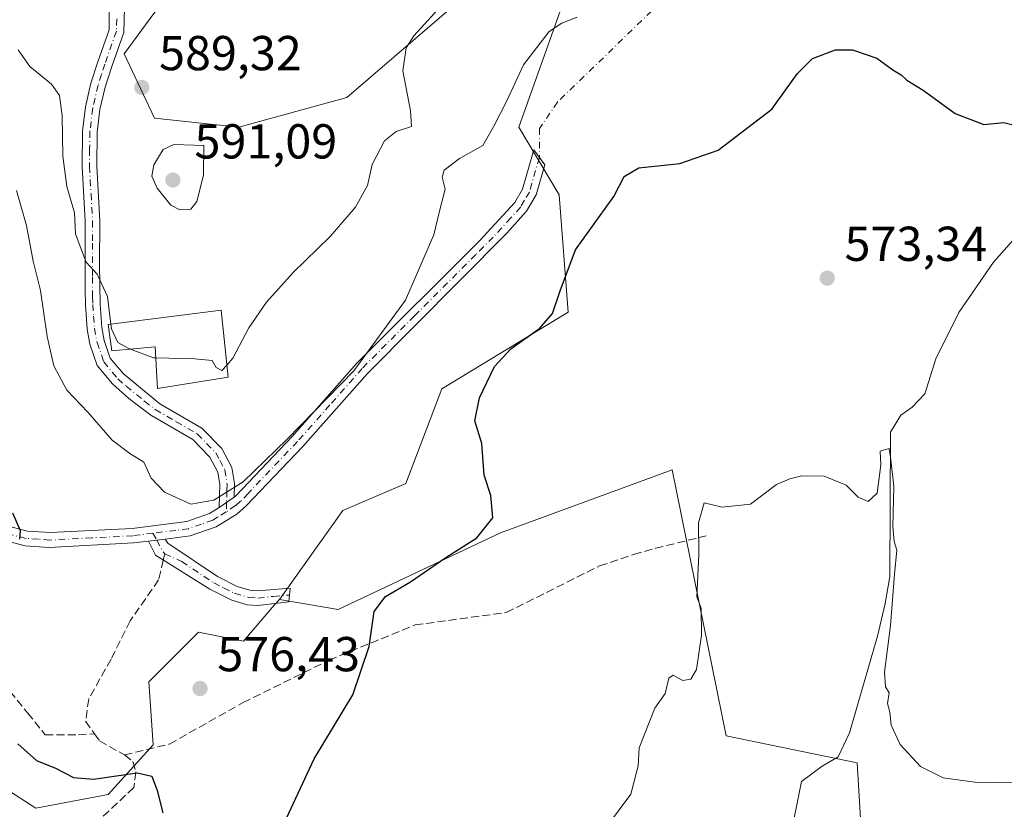
# Model space of a CAD drawing. Units: metres. Extents: x 614614 to 618090, y 4708557 to 4710927.
# Drawn here: x 617036 to 617237, y 4709048 to 4709210 of the extents above; entities that cross this region are included whole.
import ezdxf

# ---------------------------------------------------------------- set-up
doc = ezdxf.new("R2010")
doc.units = ezdxf.units.M
doc.header["$MEASUREMENT"] = 0
doc.linetypes.add('DGN Style 3', pattern=[2.307223458686699, 1.648016756204785, -0.6592067024819142])
doc.linetypes.add('DGN Style 4', pattern=[2.6384748266838614, 1.318413404963828, -0.6592067024819142, 0.001648016756204785, -0.6592067024819142])
for name, color, linetype, lineweight in [('Camino Cxs', 7, 'Continuous', 0), ('Camino eje', 30, 'DGN Style 4', 13), ('Camino eje virtual', 6, 'DGN Style 4', 0), ('Corriente natural lineal', 142, 'Continuous', 13), ('Cultivos herbáceos CxS', 92, 'Continuous', 0), ('Cultivos leñosos CxS', 92, 'Continuous', 0), ('Curva de nivel maestra', 30, 'Continuous', 30), ('Curva de nivel normal', 30, 'Continuous', 0), ('Edificación Cxs', 1, 'Continuous', 13), ('Matorral CxS', 135, 'Continuous', 0), ('Núcleo urbano CxS', 7, 'Continuous', 0), ('Pastizal CxS', 92, 'Continuous', 0), ('Punto de cota en terreno', 7, 'Continuous', 0), ('Rótulo de punto de cota en terreno', 7, 'Continuous', 0), ('Senda', 7, 'DGN Style 3', 0), ('Senda no paivmentada conexión', 7, 'DGN Style 3', 0)]:
    doc.layers.add(name, color=color, linetype=linetype, lineweight=lineweight)
doc.styles.add('Style-Arial', font='txt')

# ---------------------------------------------------------------- blocks, each defined once
blk = doc.blocks.new('*U14')
at = {"layer": 'Matorral CxS', "color": 135, "linetype": 'Continuous', "lineweight": 0}
for points in [[(617067.6926999995, 4709217.338300001, 589.2590000000055), (617057.0177999996, 4709202.782299999, 589.2433000000019), (617063.2587000001, 4709189.665100001, 589.4226999999955), (617080.4937000005, 4709187.8159, 589.4128999999957), (617102.5453000005, 4709193.855699999, 587.1695999999939), (617126.2216999996, 4709214.311699999, 585.2649999999994)], [(617146.8627000004, 4709213.625700001, 581.4832000000024), (617137.6441000003, 4709187.815500001, 579.3205000000017), (617145.9401000004, 4709173.988500001, 577.994000000006), (617147.7834999999, 4709150.0209, 575.1828999999998), (617121.9736000003, 4709134.351500001, 578.0907000000007), (617114.5983999996, 4709114.9933, 576.312699999995), (617101.6933000004, 4709109.4625, 578.248900000006), (617088.7429000001, 4709091.286499999, 578.1912000000011), (617087.7790999999, 4709090.1613, 578.2453999999998), (617081.4139, 4709082.7305, 577.6227000000072), (617072.1963000001, 4709084.5745, 578.5194000000047), (617062.0560999997, 4709074.434699999, 577.483600000007), (617062.9779000003, 4709061.5295, 575.8665999999939), (617053.7597000003, 4709051.3893, 574.8954999999987), (617039.0109000001, 4709048.624500001, 572.5807999999961), (617015.1529000001, 4709063.9277, 568.4296999999933)]]:
    blk.add_polyline3d(points, dxfattribs=at)
blk = doc.blocks.new('5PATER')
at = {"layer": 'Núcleo urbano CxS', "linetype": 'Continuous', "lineweight": 0}
h = blk.add_hatch(color=51, dxfattribs=at)
edge = h.paths.add_edge_path()
edge.add_ellipse((0, 0), major_axis=(-0.1095731443231308, -0.1110710700762829), ratio=0.9994222409660322, start_angle=0, end_angle=360)

msp = doc.modelspace()

# ---------------------------------------------------------------- linework, layer by layer
at = {"layer": 'Camino Cxs', "color": 7, "linetype": 'Continuous', "lineweight": 0, "extrusion": (-0.00699874098053868, -0.004825929237071224, 0.9999638633629149), "elevation": -26464.54313252848, "flags": 128}
msp.add_lwpolyline([(617068.436566066, 4709039.28021096), (617065.3764198493, 4709037.17018639)], dxfattribs=at)
msp.add_lwpolyline([(617068.436566066, 4709039.28021096), (617065.3764198493, 4709037.17018639)], dxfattribs=at)
at = {"layer": 'Camino Cxs', "color": 7, "linetype": 'Continuous', "lineweight": 0, "extrusion": (-0.01447109619776159, -0.00178193938219066, 0.9998937003836326), "elevation": -16741.50679903826, "flags": 128}
msp.add_lwpolyline([(617005.7515824678, 4709080.834146585), (617009.1619504025, 4709081.254047251)], dxfattribs=at)
msp.add_lwpolyline([(617005.7515824678, 4709080.834146585), (617009.1619504025, 4709081.254047251)], dxfattribs=at)
at = {"layer": 'Camino Cxs', "color": 7, "linetype": 'Continuous', "lineweight": 0}
for points in [[(617057.1201, 4709212.170100001, 591.2458999999944), (617056.9501, 4709207.190099999, 590.0898000000016), (617054.5100999996, 4709200.210100001, 589.5135000000009), (617053.1501000002, 4709196.0001, 589.4501000000018), (617052.0900999998, 4709191.450099999, 589.241399999999), (617051.5401, 4709186.8201, 589.8022000000057), (617051.4401000004, 4709179.850099999, 589.610400000005), (617052.0900999998, 4709168.6601, 586.5559000000068), (617052.0301000001, 4709159.6601, 585.6410000000033), (617052.1300999997, 4709151.6501, 585.0847999999969), (617052.4600999998, 4709146.890100001, 585.1849999999977), (617052.9600999998, 4709144.210100001, 585.2862000000023), (617054.2001, 4709140.600099999, 584.976999999999), (617056.8201000001, 4709137.4301, 584.2097000000067), (617064.3101000005, 4709131.280099999, 583.9839000000065), (617072.9101, 4709126.3101, 582.8386000000028), (617076.9600999998, 4709122.130100001, 581.8800999999949), (617079.0601000005, 4709118.2501, 580.9997000000003), (617079.5701000001, 4709114.940099999, 580.4502999999969), (617079.4901000002, 4709112.1601, 580.0994000000064), (617076.4301000005, 4709110.050100001, 580.0678000000044), (617076.5601000005, 4709114.7601, 580.6766000000061), (617076.1700999998, 4709117.280099999, 581.1036000000023), (617074.5201000003, 4709120.340100001, 581.6848000000027), (617071.0401, 4709123.9301, 582.3625999999931), (617062.4600999998, 4709128.9101, 583.5141000000004), (617058.0201000003, 4709132.340100001, 583.7201999999961), (617054.6501000002, 4709135.350099999, 583.720100000006), (617051.5401, 4709139.110099999, 584.0969000000041), (617050.0500999996, 4709143.440099999, 584.7695999999996), (617049.4801000003, 4709146.5101, 584.7942000000039), (617049.1401000004, 4709151.5001, 584.7725000000064), (617049.0401, 4709154.6501, 584.9091999999946), (617049.0900999998, 4709168.5801, 586.334400000007), (617048.4301000005, 4709179.780099999, 587.5736000000034), (617048.5401, 4709187.020099999, 587.7786000000051), (617049.1300999997, 4709191.970100001, 588.3141999999935), (617050.2600999996, 4709196.8101, 589.3766000000032), (617051.6601, 4709201.1601, 589.0301000000036), (617053.9501, 4709207.700099999, 589.5598999999929), (617053.9501, 4709212.670100001, 590.3620999999986)], [(617076.4301000005, 4709110.050100001, 580.0678000000044), (617076.5601000005, 4709114.7601, 580.6766000000061), (617076.1700999998, 4709117.280099999, 581.1036000000023), (617074.5201000003, 4709120.340100001, 581.6848000000027), (617071.0401, 4709123.9301, 582.3625999999931), (617062.4600999998, 4709128.9101, 583.5141000000004), (617058.0201000003, 4709132.340100001, 583.7201999999961), (617054.6501000002, 4709135.350099999, 583.720100000006), (617051.5401, 4709139.110099999, 584.0969000000041), (617050.0500999996, 4709143.440099999, 584.7695999999996), (617049.4801000003, 4709146.5101, 584.7942000000039), (617049.1401000004, 4709151.5001, 584.7725000000064), (617049.0401, 4709154.6501, 584.9091999999946), (617049.0900999998, 4709168.5801, 586.334400000007), (617048.4301000005, 4709179.780099999, 587.5736000000034), (617048.5401, 4709187.020099999, 587.7786000000051), (617049.1300999997, 4709191.970100001, 588.3141999999935), (617050.2600999996, 4709196.8101, 589.3766000000032), (617051.6601, 4709201.1601, 589.0301000000036), (617053.9501, 4709207.700099999, 589.5598999999929), (617053.9501, 4709212.670100001, 590.3620999999986)], [(617057.1201, 4709212.170100001, 591.2458999999944), (617056.9501, 4709207.190099999, 590.0898000000016), (617054.5100999996, 4709200.210100001, 589.5135000000009), (617053.1501000002, 4709196.0001, 589.4501000000018), (617052.0900999998, 4709191.450099999, 589.241399999999), (617051.5401, 4709186.8201, 589.8022000000057), (617051.4401000004, 4709179.850099999, 589.610400000005), (617052.0900999998, 4709168.6601, 586.5559000000068), (617052.0301000001, 4709159.6601, 585.6410000000033), (617052.1300999997, 4709151.6501, 585.0847999999969), (617052.4600999998, 4709146.890100001, 585.1849999999977), (617052.9600999998, 4709144.210100001, 585.2862000000023), (617054.2001, 4709140.600099999, 584.976999999999), (617056.8201000001, 4709137.4301, 584.2097000000067), (617064.3101000005, 4709131.280099999, 583.9839000000065), (617072.9101, 4709126.3101, 582.8386000000028), (617076.9600999998, 4709122.130100001, 581.8800999999949), (617079.0601000005, 4709118.2501, 580.9997000000003), (617079.5701000001, 4709114.940099999, 580.4502999999969), (617079.4901000002, 4709112.1601, 580.0994000000064)], [(617030.9600999998, 4709106.8301, 574.5769), (617037.2801000001, 4709105.2401, 575.9618999999948), (617041.9801000003, 4709104.920100001, 576.7795999999944), (617058.6901000004, 4709105.800100001, 579.2793999999994), (617069.8201000001, 4709107.1801, 579.8960999999981), (617074.5000999998, 4709108.850099999, 580.0121000000072), (617076.4301000005, 4709110.050100001, 580.0678000000044), (617079.4901000002, 4709112.1601, 580.0994000000064), (617079.9153000005, 4709112.533299999, 580.0902999999962), (617091.3601000002, 4709124.5701, 580.654999999999), (617104.6001000004, 4709139.540100001, 580.7859999999928), (617129.6501000002, 4709164.590100001, 578.7885999999999), (617136.8400999998, 4709172.4101, 578.3776999999973), (617138.4402000001, 4709175.140100001, 578.6162999999942), (617140.7200999996, 4709183.170100001, 578.7854999999981), (617142.9700999996, 4709180.120100001, 578.3962000000029), (617141.2200999996, 4709173.950099999, 578.5292000000045), (617139.2600999996, 4709170.620100001, 578.3850999999995), (617135.2500999998, 4709166.120100001, 578.3950999999943), (617106.7801000001, 4709137.4801, 580.2005999999965), (617093.5701000001, 4709122.550100001, 580.2338000000018), (617081.9801000003, 4709110.370100001, 579.9851999999955), (617080.0900999998, 4709108.720100001, 579.9615999999951), (617075.8201000001, 4709106.140100001, 579.7204999999958), (617070.5100999996, 4709104.2401, 579.6143000000011), (617065.3901000004, 4709103.609999999, 579.5046000000002), (617061.9801000003, 4709103.190099999, 579.4545000000071), (617058.9501, 4709102.8101, 579.2544000000053), (617041.7401000002, 4709101.9101, 576.5463000000018), (617036.8002000004, 4709102.2601, 575.6690999999992), (617030.0500999996, 4709103.970100001, 574.437699999995)], [(617079.4901000002, 4709112.1601, 580.0994000000064), (617079.9153000005, 4709112.533299999, 580.0902999999962), (617091.3601000002, 4709124.5701, 580.654999999999), (617104.6001000004, 4709139.540100001, 580.7859999999928), (617129.6501000002, 4709164.590100001, 578.7885999999999), (617136.8400999998, 4709172.4101, 578.3776999999973), (617138.4402000001, 4709175.140100001, 578.6162999999942), (617140.7200999996, 4709183.170100001, 578.7854999999981), (617142.9700999996, 4709180.120100001, 578.3962000000029), (617141.2200999996, 4709173.950099999, 578.5292000000045), (617139.2600999996, 4709170.620100001, 578.3850999999995), (617135.2500999998, 4709166.120100001, 578.3950999999943), (617106.7801000001, 4709137.4801, 580.2005999999965), (617093.5701000001, 4709122.550100001, 580.2338000000018), (617081.9801000003, 4709110.370100001, 579.9851999999955), (617080.0900999998, 4709108.720100001, 579.9615999999951), (617075.8201000001, 4709106.140100001, 579.7204999999958), (617070.5100999996, 4709104.2401, 579.6143000000011), (617065.3901000004, 4709103.609999999, 579.5046000000002)], [(616940.3800999997, 4709142.1501, 563.0734999999986), (616940.9458999997, 4709142.1501, 563.0429000000004), (616948.1801000005, 4709142.030099999, 563.678899999999), (616963.6601999998, 4709141.4301, 565.1380000000064), (616968.6001000004, 4709140.9901, 565.9483000000037), (616973.5000999998, 4709140.100099999, 566.7072999999946), (616978.9401000004, 4709137.880100001, 567.1491999999998), (616986.9200999998, 4709130.800100001, 568.1610999999976), (616994.6601, 4709124.450099999, 568.6589999999997), (617000.8101000005, 4709120.5601, 569.437300000005), (617011.8501000004, 4709115.120100001, 570.9529999999941), (617025.3902000004, 4709108.9901, 573.4054999999935), (617030.9600999998, 4709106.8301, 574.5769), (617037.2801000001, 4709105.2401, 575.9618999999948), (617041.9801000003, 4709104.920100001, 576.7795999999944), (617058.6901000004, 4709105.800100001, 579.2793999999994), (617069.8201000001, 4709107.1801, 579.8960999999981), (617074.5000999998, 4709108.850099999, 580.0121000000072), (617076.4301000005, 4709110.050100001, 580.0678000000044)], [(617061.9801000003, 4709103.190099999, 579.4545000000071), (617058.9501, 4709102.8101, 579.2544000000053), (617041.7401000002, 4709101.9101, 576.5463000000018), (617036.8002000004, 4709102.2601, 575.6690999999992), (617030.0500999996, 4709103.970100001, 574.437699999995)], [(617065.3901000004, 4709103.609999999, 579.5046000000002), (617065.9401000004, 4709102.7501, 579.4300999999978), (617076.0900999998, 4709095.970100001, 579.2701999999991), (617080.1401000004, 4709093.920100001, 580.1827000000048), (617082.7401000002, 4709093.1601, 580.8668999999937), (617084.3601000002, 4709093.040100001, 581.1646999999939), (617090.9301000005, 4709093.590100001, 580.5840000000027), (617090.6501000002, 4709090.7501, 579.5356999999931), (617084.3701, 4709090.030099999, 579.9665999999997), (617082.2001, 4709090.190099999, 579.6861000000063), (617079.0301000001, 4709091.120100001, 579.4092999999993), (617074.5701000001, 4709093.370100001, 579.104600000006), (617063.4600999998, 4709100.3101, 579.574099999998), (617061.9801000003, 4709103.190099999, 579.4545000000071)]]:
    msp.add_polyline3d(points, dxfattribs=at)
msp.add_polyline3d([(617061.9801000003, 4709103.190099999, 579.4545000000071), (617065.3901000004, 4709103.609999999, 579.5046000000002), (617065.9401000004, 4709102.7501, 579.4300999999978), (617076.0900999998, 4709095.970100001, 579.2701999999991), (617080.1401000004, 4709093.920100001, 580.1827000000048), (617082.7401000002, 4709093.1601, 580.8668999999937), (617084.3601000002, 4709093.040100001, 581.1646999999939), (617090.9301000005, 4709093.590100001, 580.5840000000027), (617090.6501000002, 4709090.7501, 579.5356999999931), (617084.3701, 4709090.030099999, 579.9665999999997), (617082.2001, 4709090.190099999, 579.6861000000063), (617079.0301000001, 4709091.120100001, 579.4092999999993), (617074.5701000001, 4709093.370100001, 579.104600000006), (617063.4600999998, 4709100.3101, 579.574099999998)], close=True, dxfattribs=at)
at = {"layer": 'Camino eje', "color": 30, "linetype": 'DGN Style 4', "lineweight": 13, "extrusion": (-0.002368507793661225, -0.08429101298552198, 0.996438365028518), "elevation": -397819.2641767642, "flags": 128}
msp.add_lwpolyline([(484564.5708746068, 4707807.340497027), (484564.570874607, 4707805.396810177)], dxfattribs=at)
at = {"layer": 'Camino eje', "color": 30, "linetype": 'DGN Style 4', "lineweight": 13, "extrusion": (0.01443441390218607, -0.02658970980877321, 0.9995422127292003), "elevation": -115727.5142171653, "flags": 128}
msp.add_lwpolyline([(2788983.451638223, 3842474.928889097), (2788983.451638223, 3842473.319237753)], dxfattribs=at)
at = {"layer": 'Camino eje', "color": 30, "linetype": 'DGN Style 4', "lineweight": 13, "extrusion": (-0.04803720605811541, -0.04831406632345253, 0.9976763893314421), "elevation": -256579.804600723, "flags": 128}
msp.add_lwpolyline([(-2882675.244435656, 3765736.713991251), (-2882673.455345785, 3765736.157709311), (-2882672.106002615, 3765735.874431173)], dxfattribs=at)
at = {"layer": 'Camino eje', "color": 30, "linetype": 'DGN Style 4', "lineweight": 13}
for points in [[(617055.5351, 4709209.9351, 590.3249999999971), (617055.4501, 4709207.4451, 589.8196000000025), (617053.0850999998, 4709200.6851, 589.2066999999952), (617052.4051000001, 4709198.5801, 589.1986000000034), (617051.7050999999, 4709196.405099999, 589.2486999999965), (617050.6101000002, 4709191.710100001, 588.7473000000027), (617050.0401, 4709186.920100001, 588.7826999999961), (617049.9851000002, 4709183.300100001, 589.3117000000057), (617049.9351000005, 4709179.815099999, 588.5875999999989), (617050.2651000004, 4709174.215100001, 587.3221000000049), (617050.5900999998, 4709168.620100001, 586.4435999999987), (617050.5601000005, 4709164.120100001, 586.1070999999939), (617050.5351, 4709157.155099999, 585.2335000000021), (617050.5850999998, 4709153.1501, 584.9599000000017), (617050.6350999996, 4709151.575099999, 584.9290000000037), (617050.8000999996, 4709149.1951, 584.9714999999997), (617050.9700999996, 4709146.700099999, 584.9933000000019), (617051.5050999997, 4709143.825099999, 585.0243000000046), (617052.8701, 4709139.8551, 584.555600000007), (617055.7351000002, 4709136.390100001, 583.9811000000045), (617057.4200999998, 4709134.8851, 583.9627999999939), (617061.1651, 4709131.8101, 583.8448999999965), (617063.3850999996, 4709130.095100001, 583.7103000000062), (617067.6750999996, 4709127.6051, 583.0767999999953), (617071.9751000004, 4709125.120100001, 582.6208999999944), (617075.7401000002, 4709121.235099999, 581.7719999999972), (617076.5651000004, 4709119.7051, 581.4818999999989), (617077.6151000002, 4709117.765100001, 581.074299999993), (617078.0651000004, 4709114.850099999, 580.5712000000058), (617078.0251000002, 4709113.460100001, 580.3614999999991), (617077.9600999998, 4709111.1051, 580.1012000000047)], [(617141.8677000003, 4709181.6143, 578.5576000000001), (617139.8300999999, 4709174.545100001, 578.547900000005), (617138.8501000004, 4709172.880100001, 578.4419999999955), (617138.0500999996, 4709171.515100001, 578.3709999999992), (617136.0450999998, 4709169.265100001, 578.3996000000043), (617132.4501, 4709165.3551, 578.4608000000007), (617128.8913000004, 4709161.7751, 578.7277999999933), (617116.3662999999, 4709149.2501, 579.9407000000066), (617105.6901000004, 4709138.5101, 580.4747999999963), (617099.0701000001, 4709131.0251, 580.3166999999958), (617092.4650999998, 4709123.5601, 580.4392999999982), (617082.3724999996, 4709112.951300001, 579.9706000000006), (617080.8375000004, 4709111.3551, 580.0108999999939), (617079.7901, 4709110.440099999, 580.0173000000068), (617077.9057, 4709109.1691, 579.937300000005)], [(617062.9175000006, 4709104.814099999, 579.5399999999936), (617060.3350999998, 4709104.495100001, 579.3738000000012), (617058.8201000001, 4709104.3051, 579.2675000000017), (617050.4650999998, 4709103.8651, 578.1428000000016), (617041.8601000002, 4709103.415100001, 576.6100000000006), (617039.5100999996, 4709103.575099999, 576.2155000000057), (617037.0401, 4709103.7501, 575.7884999999952), (617033.6651, 4709104.6051, 575.1370000000024), (617030.5050999997, 4709105.4001, 574.5016000000032), (617024.7550999997, 4709107.630100001, 573.1731), (617017.9851000002, 4709110.6951, 571.965200000006), (617011.2100999998, 4709113.765100001, 570.7495999999956), (617005.6901000004, 4709116.485099999, 569.9452000000019), (617001.1677000001, 4709118.7597, 569.3994999999995)], [(617077.9057, 4709109.1691, 579.937300000005), (617076.1250999998, 4709108.095100001, 579.8683000000019), (617075.1601, 4709107.495100001, 579.825800000006), (617072.8201000001, 4709106.6601, 579.8178000000044), (617070.1651, 4709105.710100001, 579.7513000000035), (617067.6051000003, 4709105.395099999, 579.7161000000051), (617062.9175000006, 4709104.814099999, 579.5399999999936)], [(617065.3201000001, 4709100.5933, 579.4340999999986), (617068.7874999996, 4709099.040100001, 579.2287999999971), (617075.3300999999, 4709094.670100001, 579.1802000000025), (617077.3551000003, 4709093.645099999, 579.1778000000049), (617079.5850999998, 4709092.520099999, 579.7348000000056), (617082.4700999996, 4709091.675100001, 580.2795000000042), (617084.3651000002, 4709091.5351, 580.5568000000058), (617087.5050999997, 4709091.895099999, 581.2473000000027), (617090.7901, 4709092.170100001, 579.8965000000027)]]:
    msp.add_polyline3d(points, dxfattribs=at)
at = {"layer": 'Camino eje virtual', "color": 6, "linetype": 'DGN Style 4', "lineweight": 0}
msp.add_polyline3d([(617245.6074999999, 4709252.144300001, 580.1272999999928), (617232.7259000001, 4709248.990700001, 580.2574000000022), (617213.3583000004, 4709245.815500001, 580.7535000000062), (617200.4994999999, 4709238.9893, 580.6680000000051), (617164.7807, 4709211.5255, 578.8974000000017), (617145.5719, 4709192.9517, 578.7035999999935), (617141.9206999998, 4709187.554300001, 578.5858000000007), (617141.8677000003, 4709181.6143, 578.5576000000001)], dxfattribs=at)
at = {"layer": 'Corriente natural lineal', "color": 142, "linetype": 'Continuous', "lineweight": 13}
msp.add_polyline3d([(617246.1300999997, 4709173.0801, 574.7716999999975), (617234.6801000005, 4709160.2301, 573.9695000000065), (617227.5401, 4709149.890100001, 573.6036000000023), (617222.8601000002, 4709140.440099999, 573.5957999999955), (617220.6101000002, 4709133.3201, 573.4496000000072), (617218.0401, 4709130.550100001, 573.1024000000034), (617215.7401000002, 4709128.940099999, 572.9587999999932), (617213.6001000004, 4709125.450099999, 572.1793000000034), (617213.4501, 4709095.9301, 569.6806999999973), (617212.4901000002, 4709090.420100001, 569.3291000000027), (617210.9600999998, 4709083.7501, 569.430600000007), (617205.2200999996, 4709064.0101, 568.4749000000012), (617202.9501, 4709059.0701, 567.3107000000019), (617199.6401000004, 4709057.1601, 566.3886999999959), (617195.4600999998, 4709054.040100001, 565.8282000000036), (617192.9700999996, 4709041.850099999, 564.5225000000064), (617190.7701000003, 4709021.4801, 561.4152000000031), (617188.4801000003, 4709004.530099999, 559.8436999999976), (617184.3400999998, 4708983.5001, 558.6404999999941), (617181.6101000002, 4708966.690099999, 557.6912000000011), (617178.9301000005, 4708939.380100001, 556.8068000000058), (617178.7742, 4708938.226500001, 556.7547999999952)], dxfattribs=at)
at = {"layer": 'Cultivos herbáceos CxS', "color": 92, "linetype": 'Continuous', "lineweight": 0}
for points in [[(617133.0367000002, 4709293.6953, 591.3473999999987), (617123.8190000001, 4709300.1511, 592.172900000005), (617104.4619000005, 4709301.996300001, 592.5233000000007), (617090.6350999996, 4709300.1513, 593.0959000000003), (617079.3661000002, 4709288.670499999, 592.1701999999932), (617070.9835000001, 4709280.568299999, 591.7687000000005), (617071.7789000003, 4709266.2477, 590.5794000000024), (617060.6407000005, 4709261.076500001, 590.6699999999983), (617053.4802999999, 4709250.336100001, 590.2893999999942), (617053.4801000003, 4709241.186699999, 590.0161999999982), (617054.3611000003, 4709233.0363, 589.9621000000043), (617065.7521000003, 4709228.983100001, 589.300700000007), (617067.6926999995, 4709217.338300001, 589.2590000000055), (617057.0177999996, 4709202.782299999, 589.2433000000019), (617063.2587000001, 4709189.665100001, 589.4226999999955), (617080.4937000005, 4709187.8159, 589.4128999999957), (617102.5453000005, 4709193.855699999, 587.1695999999939), (617126.2216999996, 4709214.311699999, 585.2649999999994), (617140.4731999999, 4709239.6567, 586.5473000000056), (617146.9281000001, 4709245.7315, 586.4290000000037), (617148.1041000001, 4709242.635299999, 585.4119999999966), (617149.2761000004, 4709235.504699999, 583.5976999999984)], [(617126.2216999996, 4709214.311699999, 585.2649999999994), (617102.5453000005, 4709193.855699999, 587.1695999999939), (617080.4937000005, 4709187.8159, 589.4128999999957), (617063.2587000001, 4709189.665100001, 589.4226999999955), (617057.0177999996, 4709202.782299999, 589.2433000000019), (617067.6926999995, 4709217.338300001, 589.2590000000055)]]:
    msp.add_polyline3d(points, dxfattribs=at)
at = {"layer": 'Cultivos leñosos CxS', "color": 92, "linetype": 'Continuous', "lineweight": 0}
for points in [[(617149.2761000004, 4709235.504699999, 583.5976999999984), (617146.8627000004, 4709213.625700001, 581.4832000000024), (617137.6441000003, 4709187.815500001, 579.3205000000017), (617145.9401000004, 4709173.988500001, 577.994000000006), (617147.7834999999, 4709150.0209, 575.1828999999998), (617121.9736000003, 4709134.351500001, 578.0907000000007), (617114.5983999996, 4709114.9933, 576.312699999995), (617101.6933000004, 4709109.4625, 578.248900000006), (617088.7429000001, 4709091.286499999, 578.1912000000011)], [(617207.6986999996, 4709043.092700001, 568.5310000000027), (617206.7768999999, 4709057.841499999, 567.874800000005), (617180.0450999998, 4709063.371900001, 568.6434000000008), (617168.9841, 4709117.758099999, 572.7409000000043), (617133.9561000001, 4709104.8531, 574.8559999999999), (617100.7708999999, 4709089.183300001, 576.8165000000008), (617088.7429000001, 4709091.286499999, 578.1912000000011), (617101.6933000004, 4709109.4625, 578.248900000006), (617114.5983999996, 4709114.9933, 576.312699999995), (617121.9736000003, 4709134.351500001, 578.0907000000007), (617147.7834999999, 4709150.0209, 575.1828999999998), (617145.9401000004, 4709173.988500001, 577.994000000006), (617137.6441000003, 4709187.815500001, 579.3205000000017), (617146.8627000004, 4709213.625700001, 581.4832000000024)], [(617088.7429000001, 4709091.286499999, 578.1912000000011), (617100.7708999999, 4709089.183300001, 576.8165000000008), (617133.9561000001, 4709104.8531, 574.8559999999999), (617168.9841, 4709117.758099999, 572.7409000000043), (617180.0450999998, 4709063.371900001, 568.6434000000008), (617206.7768999999, 4709057.841499999, 567.874800000005), (617207.6986999996, 4709043.092700001, 568.5310000000027), (617203.3727000002, 4709038.7919, 566.472099999999), (617202.1080999998, 4709033.110900001, 565.5084999999963)]]:
    msp.add_polyline3d(points, dxfattribs=at)
at = {"layer": 'Curva de nivel maestra', "color": 30, "linetype": 'Continuous', "lineweight": 30, "elevation": 575, "flags": 128}
for points in [[(617088.8300000001, 4709043.6601), (617095.8300000001, 4709058.6601), (617103.7300000006, 4709071.790100001), (617107.0899999999, 4709081.620100001), (617108.0999999996, 4709088.790100001), (617110.4299999997, 4709091.870100001), (617115.5199999996, 4709094.860099999), (617122.79, 4709099.860099999), (617129.0800000001, 4709103.870100001), (617132.3799999999, 4709107.970100001), (617131.9800000006, 4709112.520099999), (617130.5899999999, 4709116.640100001), (617130.1200000001, 4709123.120100001), (617128.6799999997, 4709127.790100001), (617129.6299999999, 4709132.460100001), (617132.7199999997, 4709138.860099999), (617136.0300000003, 4709142.4801), (617141.9500000002, 4709146.710100001), (617144.5599999996, 4709149.700099999), (617146.1200000001, 4709154.370100001), (617149.2599999999, 4709162.7501), (617157.0999999996, 4709173.6501), (617159.1900000004, 4709177.7501), (617162.1699999999, 4709179.520099999), (617170.5899999999, 4709180.380100001), (617178.4299999997, 4709183.140100001), (617189.3399999999, 4709191.5001), (617194.6299999999, 4709198.7601), (617197.6699999999, 4709201.8301), (617202.3899999997, 4709203.600099999), (617205.8700000001, 4709203.6501), (617210.7999999998, 4709201.890100001), (617214.1200000001, 4709199.540100001), (617215.7599999999, 4709198.520099999), (617216.9600000001, 4709197.390100001), (617220.2800000003, 4709195.370100001), (617226.8499999996, 4709190.610099999), (617232.7100000001, 4709188.350099999), (617236.7800000003, 4709188.7401), (617239.4199999999, 4709188.0601)], [(617034.2199999997, 4709108.9801), (617035.8200000003, 4709105.390100001), (617035.6600000003, 4709103.5601)], [(617035.3300000001, 4709061.7401), (617039.1100000005, 4709058.360099999), (617043.0300000003, 4709056.7601), (617046.7000000002, 4709054.880100001), (617050.79, 4709054.5101), (617059.6799999997, 4709055.8201), (617062.7000000002, 4709055.120100001), (617063.7999999998, 4709052.220100001), (617064.9100000003, 4709047.670100001)]]:
    msp.add_lwpolyline(points, dxfattribs=at)
at = {"layer": 'Curva de nivel normal', "color": 30, "linetype": 'Continuous', "lineweight": 0, "flags": 128}
for points, elevation in [([(617124.6500000004, 4709215.780099999), (617116.1900000004, 4709206.4901), (617114.6399999997, 4709204.050100001), (617113.9500000002, 4709199.290100001), (617115.5099999999, 4709191.1601), (617115.7400000002, 4709187.970100001), (617112.5800000001, 4709186.950099999), (617110.2400000002, 4709185.040100001), (617107.6900000004, 4709180.210100001), (617106.7400000002, 4709175.880100001), (617104.2800000003, 4709171.470100001), (617099.1299999999, 4709165.450099999), (617091.5700000003, 4709158.110099999), (617086.1100000005, 4709152.040100001), (617082.54, 4709146.8101), (617079.2599999999, 4709140.620100001), (617078.0519000003, 4709139.2556)], 585), ([(617035.0700000003, 4709174.890100001), (617037.0899999999, 4709167.710100001), (617038.4400000004, 4709160.450099999), (617039.9299999997, 4709154.450099999), (617041.2999999998, 4709145.0101), (617042.6799999997, 4709139.050100001), (617045.2999999998, 4709134.0701), (617049.5899999999, 4709129.550100001), (617054.6100000005, 4709123.8101), (617058.1799999997, 4709121.0701), (617061.04, 4709119.3101), (617062.5700000003, 4709116.0601), (617065.3099999996, 4709113.210100001), (617070.6299999999, 4709110.720100001), (617075.3600000005, 4709111.540100001), (617081.3600000005, 4709115.3101), (617090.3099999996, 4709124.040100001), (617103.9900000002, 4709137.9801), (617114.5099999999, 4709152.450099999), (617118.2699999996, 4709161.110099999), (617120.2800000003, 4709165.780099999), (617121.2999999998, 4709170.110099999), (617122.6299999999, 4709175.110099999), (617122.0099999999, 4709177.590100001), (617122.4000000004, 4709178.9901), (617125.5199999996, 4709181.4101), (617130.29, 4709184.0701), (617132.5300000003, 4709187.880100001), (617135.2100000001, 4709193.200099999), (617138.6500000004, 4709200.550100001), (617141.3300000001, 4709204.110099999), (617143.8600000005, 4709207.360099999), (617146.4699999997, 4709209.0701), (617149.5999999996, 4709210.300100001)], 580), ([(617054.3415000001, 4709147.515000001), (617053.6600000003, 4709153.200099999), (617051.5199999996, 4709157.770099999), (617049.2999999998, 4709160.200099999), (617048.0599999996, 4709163.4001), (617047.0800000001, 4709165.9801), (617046.8600000005, 4709170.270099999), (617045.3399999999, 4709175.710100001), (617044.5, 4709181.9001), (617044.4000000004, 4709190.1601), (617043.8099999996, 4709194.300100001), (617042.1600000003, 4709196.590100001), (617037.7699999996, 4709200.200099999), (617035.4000000004, 4709203.600099999)], 585), ([(617067.2000000002, 4709184.270099999), (617064.9800000006, 4709183.2601), (617063.0899999999, 4709180.110099999), (617062.6799999997, 4709177.780099999), (617063.7999999998, 4709175.340100001), (617066.5800000001, 4709171.860099999), (617068.3799999999, 4709170.890100001), (617070.6500000004, 4709171.0701), (617071.9000000004, 4709172.640100001), (617073.2599999999, 4709177.970100001), (617073.3099999996, 4709184.0601), (617067.2000000002, 4709184.270099999)], 590), ([(617058.3328, 4709142.444599999), (617057.8700000001, 4709142.620100001), (617055.7599999999, 4709143.7601), (617054.4500000002, 4709146.610099999), (617054.3415000001, 4709147.515000001)], 585), ([(617063.4948000005, 4709140.648200001), (617063.04, 4709140.6601), (617058.3328, 4709142.444599999)], 585), ([(617078.0519000003, 4709139.2556), (617077.0199999996, 4709138.090100001), (617075.8099999996, 4709138.6601), (617074.9900000002, 4709140.140100001), (617071.4800000006, 4709140.440099999), (617063.4948000005, 4709140.648200001)], 585), ([(617242.79, 4709053.7401), (617230.8700000001, 4709053.9001), (617224.3700000001, 4709054.790100001), (617219.7100000001, 4709057.1501), (617215.5599999996, 4709061.600099999), (617213.7199999997, 4709065.5701), (617213.4800000006, 4709068.2501), (617213.0300000003, 4709070.030099999), (617213.3700000001, 4709072.200099999), (617212.6200000001, 4709073.390100001), (617212.4000000004, 4709076.370100001), (617213.6100000005, 4709085.960100001), (617214.4000000004, 4709096.460100001), (617214.9299999997, 4709101.3301), (617214.3600000005, 4709103.090100001), (617214.0999999996, 4709106.200099999), (617214.2800000003, 4709114.380100001), (617213.6799999997, 4709119.780099999), (617213.3200000003, 4709122.130100001), (617211.4900000002, 4709121.610099999), (617211.6200000001, 4709118.790100001), (617210.8600000005, 4709112.9901), (617209.0199999996, 4709111.2601), (617207.0199999996, 4709112.170100001), (617204.5199999996, 4709114.6601), (617200.04, 4709116.470100001), (617195.5199999996, 4709116.5601), (617193.0199999996, 4709115.940099999), (617190.3499999996, 4709114.790100001), (617184.9900000002, 4709110.7601), (617179.2300000006, 4709110.100099999), (617175.5099999999, 4709111.0101), (617174.3899999997, 4709106.920100001), (617174.4199999999, 4709100.460100001), (617174.0499999998, 4709091.790100001), (617174.9199999999, 4709089.5001), (617175, 4709083.960100001), (617173.9500000002, 4709076.970100001), (617172.8399999999, 4709074.9901), (617171.1900000004, 4709074.700099999), (617169.1799999997, 4709075.7601), (617168.3200000003, 4709075.1601), (617167.5999999996, 4709072.020099999), (617165.4299999997, 4709069.040100001), (617162.2699999996, 4709060.950099999), (617162.0300000003, 4709057.2501), (617160.5700000003, 4709051.460100001), (617153.6299999999, 4709042.120100001)], 570)]:
    msp.add_lwpolyline(points, dxfattribs=dict(at, elevation=elevation))
at = {"layer": 'Edificación Cxs', "color": 1, "linetype": 'Continuous', "lineweight": 13, "elevation": 587.8046000000031, "flags": 128}
msp.add_lwpolyline([(617076.8901000004, 4709150.420100001), (617078.3201000001, 4709136.6801), (617063.8701, 4709134.380100001), (617063.3601000002, 4709142.9001), (617054.5301000001, 4709142.100099999), (617053.7600999996, 4709147.440099999)], close=True, dxfattribs=at)
at = {"layer": 'Edificación Cxs', "color": 1, "linetype": 'Continuous', "lineweight": 13}
msp.add_polyline3d([(617076.8901000004, 4709150.420100001, 587.8046000000032), (617078.3201000001, 4709136.6801, 584.8689000000013), (617063.8701, 4709134.380100001, 584.6496000000043), (617063.3601000002, 4709142.9001, 586.9470000000001), (617054.5301000001, 4709142.100099999, 585.5093000000053), (617053.7600999996, 4709147.440099999, 585.4274000000005), (617076.8901000004, 4709150.420100001, 587.8046000000032)], dxfattribs=at)
at = {"layer": 'Matorral CxS', "color": 135, "linetype": 'Continuous', "lineweight": 0}
for points in [[(617133.0367000002, 4709293.6953, 591.3473999999987), (617123.8190000001, 4709300.1511, 592.172900000005), (617104.4619000005, 4709301.996300001, 592.5233000000007), (617090.6350999996, 4709300.1513, 593.0959000000003), (617079.3661000002, 4709288.670499999, 592.1701999999932), (617070.9835000001, 4709280.568299999, 591.7687000000005), (617071.7789000003, 4709266.2477, 590.5794000000024), (617060.6407000005, 4709261.076500001, 590.6699999999983), (617053.4802999999, 4709250.336100001, 590.2893999999942), (617053.4801000003, 4709241.186699999, 590.0161999999982), (617054.3611000003, 4709233.0363, 589.9621000000043), (617065.7521000003, 4709228.983100001, 589.300700000007), (617067.6926999995, 4709217.338300001, 589.2590000000055), (617057.0177999996, 4709202.782299999, 589.2433000000019), (617063.2587000001, 4709189.665100001, 589.4226999999955), (617080.4937000005, 4709187.8159, 589.4128999999957), (617102.5453000005, 4709193.855699999, 587.1695999999939), (617126.2216999996, 4709214.311699999, 585.2649999999994), (617140.4731999999, 4709239.6567, 586.5473000000056), (617146.9281000001, 4709245.7315, 586.4290000000037), (617148.1041000001, 4709242.635299999, 585.4119999999966), (617149.2761000004, 4709235.504699999, 583.5976999999984)], [(617149.2761000004, 4709235.504699999, 583.5976999999984), (617146.8627000004, 4709213.625700001, 581.4832000000024), (617137.6441000003, 4709187.815500001, 579.3205000000017), (617145.9401000004, 4709173.988500001, 577.994000000006), (617147.7834999999, 4709150.0209, 575.1828999999998), (617121.9736000003, 4709134.351500001, 578.0907000000007), (617114.5983999996, 4709114.9933, 576.312699999995), (617101.6933000004, 4709109.4625, 578.248900000006), (617088.7429000001, 4709091.286499999, 578.1912000000011)], [(617015.1529000001, 4709063.9277, 568.4296999999933), (617039.0109000001, 4709048.624500001, 572.5807999999961), (617053.7597000003, 4709051.3893, 574.8954999999987), (617062.9779000003, 4709061.5295, 575.8665999999939), (617062.0560999997, 4709074.434699999, 577.483600000007), (617072.1963000001, 4709084.5745, 578.5194000000047), (617081.4139, 4709082.7305, 577.6227000000072), (617087.7790999999, 4709090.1613, 578.2453999999998), (617088.7429000001, 4709091.286499999, 578.1912000000011)]]:
    msp.add_polyline3d(points, dxfattribs=at)
at = {"layer": 'Pastizal CxS', "color": 92, "linetype": 'Continuous', "lineweight": 0}
for points in [[(617015.1529000001, 4709063.9277, 568.4296999999933), (617039.0109000001, 4709048.624500001, 572.5807999999961), (617053.7597000003, 4709051.3893, 574.8954999999987), (617062.9779000003, 4709061.5295, 575.8665999999939), (617062.0560999997, 4709074.434699999, 577.483600000007), (617072.1963000001, 4709084.5745, 578.5194000000047), (617081.4139, 4709082.7305, 577.6227000000072), (617087.7790999999, 4709090.1613, 578.2453999999998), (617088.7429000001, 4709091.286499999, 578.1912000000011), (617100.7708999999, 4709089.183300001, 576.8165000000008), (617133.9561000001, 4709104.8531, 574.8559999999999), (617168.9841, 4709117.758099999, 572.7409000000043), (617180.0450999998, 4709063.371900001, 568.6434000000008), (617206.7768999999, 4709057.841499999, 567.874800000005), (617207.6986999996, 4709043.092700001, 568.5310000000027)], [(617088.7429000001, 4709091.286499999, 578.1912000000011), (617100.7708999999, 4709089.183300001, 576.8165000000008), (617133.9561000001, 4709104.8531, 574.8559999999999), (617168.9841, 4709117.758099999, 572.7409000000043), (617180.0450999998, 4709063.371900001, 568.6434000000008), (617206.7768999999, 4709057.841499999, 567.874800000005), (617207.6986999996, 4709043.092700001, 568.5310000000027), (617203.3727000002, 4709038.7919, 566.472099999999), (617202.1080999998, 4709033.110900001, 565.5084999999963)], [(617015.1529000001, 4709063.9277, 568.4296999999933), (617039.0109000001, 4709048.624500001, 572.5807999999961), (617053.7597000003, 4709051.3893, 574.8954999999987), (617062.9779000003, 4709061.5295, 575.8665999999939), (617062.0560999997, 4709074.434699999, 577.483600000007), (617072.1963000001, 4709084.5745, 578.5194000000047), (617081.4139, 4709082.7305, 577.6227000000072), (617087.7790999999, 4709090.1613, 578.2453999999998), (617088.7429000001, 4709091.286499999, 578.1912000000011)]]:
    msp.add_polyline3d(points, dxfattribs=at)
at = {"layer": 'Senda', "color": 7, "linetype": 'DGN Style 3', "lineweight": 0}
for points in [[(617002.5500999996, 4709116.443700001, 569.3861999999936), (617007.6760999998, 4709107.8563, 570.318299999999), (617020.5878999997, 4709088.594500001, 574.1823000000004), (617037.3095000006, 4709068.062899999, 575.4738000000071), (617040.9079, 4709063.617900001, 575.7317999999941), (617047.6813000003, 4709063.617900001, 575.8313999999956), (617050.9722999996, 4709063.822899999, 576.8834000000061)], [(617065.0277000006, 4709099.330900001, 579.4729999999981), (617064.0853000004, 4709095.2621, 579.4449000000022), (617058.2644999997, 4709086.9013, 578.8760000000038), (617054.3487, 4709079.069499999, 578.4423999999999), (617049.7978999997, 4709070.920299999, 577.343599999993), (617049.1628999999, 4709066.3695, 576.7896000000037), (617050.9722999996, 4709063.822899999, 576.8834000000061), (617052.0203, 4709062.347899999, 576.7275999999983), (617057.1003000002, 4709059.490300001, 576.6828999999998), (617066.3079000004, 4709061.712900001, 576.4685000000027), (617081.3362999996, 4709070.179500001, 576.3059000000068), (617098.9046999998, 4709078.857899999, 575.7535000000062), (617116.4731000002, 4709086.054500001, 574.5736000000034), (617135.0997000001, 4709088.594500001, 573.2525000000023), (617154.1497, 4709098.1195, 572.1303000000044), (617161.1347000003, 4709100.447899999, 571.5029999999971), (617165.5796999997, 4709101.717900001, 571.3509999999952), (617175.9515000005, 4709104.257900001, 570.4633999999933)], [(617057.1003000002, 4709059.490300001, 576.6828999999998), (617058.7937000003, 4709058.114499999, 576.0559000000068), (617059.4287, 4709055.9979, 575.6837999999989), (617059.0053000003, 4709052.822899999, 575.3969999999972), (617049.9036999998, 4709044.250299999, 574.1141999999963), (617043.5537, 4709038.1119, 573.3643000000011), (617040.4845000004, 4709030.5977, 573.3469000000041), (617040.6961000003, 4709026.046900001, 573.7207000000053), (617047.0460999999, 4709016.416099999, 574.4743000000017), (617056.9945, 4709009.219500001, 575.0464000000065), (617064.1913000002, 4709002.763499999, 575.3074000000051), (617071.0705000004, 4708999.906099999, 575.3331999999937), (617075.6212999999, 4708996.8369, 575.1266999999935), (617077.2087000003, 4708993.450300001, 575.3043000000034), (617077.7379000002, 4708986.359300001, 575.3876000000018), (617076.6794999996, 4708980.326900001, 575.0973999999987), (617067.7895000001, 4708971.436899999, 578.0724999999948), (617063.6621000003, 4708963.1819, 577.174199999994), (617059.6403000001, 4708950.1643, 577.883799999996), (617059.1113, 4708943.814300001, 576.6324000000022), (617060.1694999998, 4708939.263499999, 576.5437999999995), (617065.0378999999, 4708934.818499999, 576.7229999999981)]]:
    msp.add_polyline3d(points, dxfattribs=at)
at = {"layer": 'Senda no paivmentada conexión', "color": 7, "linetype": 'DGN Style 3', "lineweight": 0, "extrusion": (0.006770823346783905, 0.02923217304707751, 0.9995497166275185), "elevation": 142414.456905724, "flags": 128}
msp.add_lwpolyline([(461450.9637613555, -4724741.207022917), (461450.9637613556, -4724739.91061838)], dxfattribs=at)

# ---------------------------------------------------------------- block references
at = {"layer": 'Matorral CxS', "color": 135, "linetype": 'Continuous', "lineweight": 0}
msp.add_blockref('*U14', (0, 0), dxfattribs=at)
at = {"layer": 'Punto de cota en terreno', "color": 7, "linetype": 'Continuous', "lineweight": 0, "xscale": 10, "yscale": 10, "zscale": 10}
for p in [(617060.6399999997, 4709195.92, 589.320000000007), (617067, 4709177, 591.0899999999965), (617200.6900000004, 4709156.939999999, 573.3399999999965), (617072.54, 4709073.060000001, 576.429999999993)]:
    msp.add_blockref('5PATER', p, dxfattribs=at)

# ---------------------------------------------------------------- texts
at = {"layer": 'Rótulo de punto de cota en terreno', "color": 7, "linetype": 'Continuous', "lineweight": 0, "style": 'Style-Arial'}
for s, p in [('589,32', (617064.1677999999, 4709199.447799999)), ('591,09', (617071.4096999997, 4709181.409700001)), ('573,34', (617204.2177999998, 4709160.467800001)), ('576,43', (617076.0678000003, 4709076.5878))]:
    msp.add_text(s, height=7.000000000000002, dxfattribs=at).set_placement(p)

doc.saveas('drawing.dxf')
